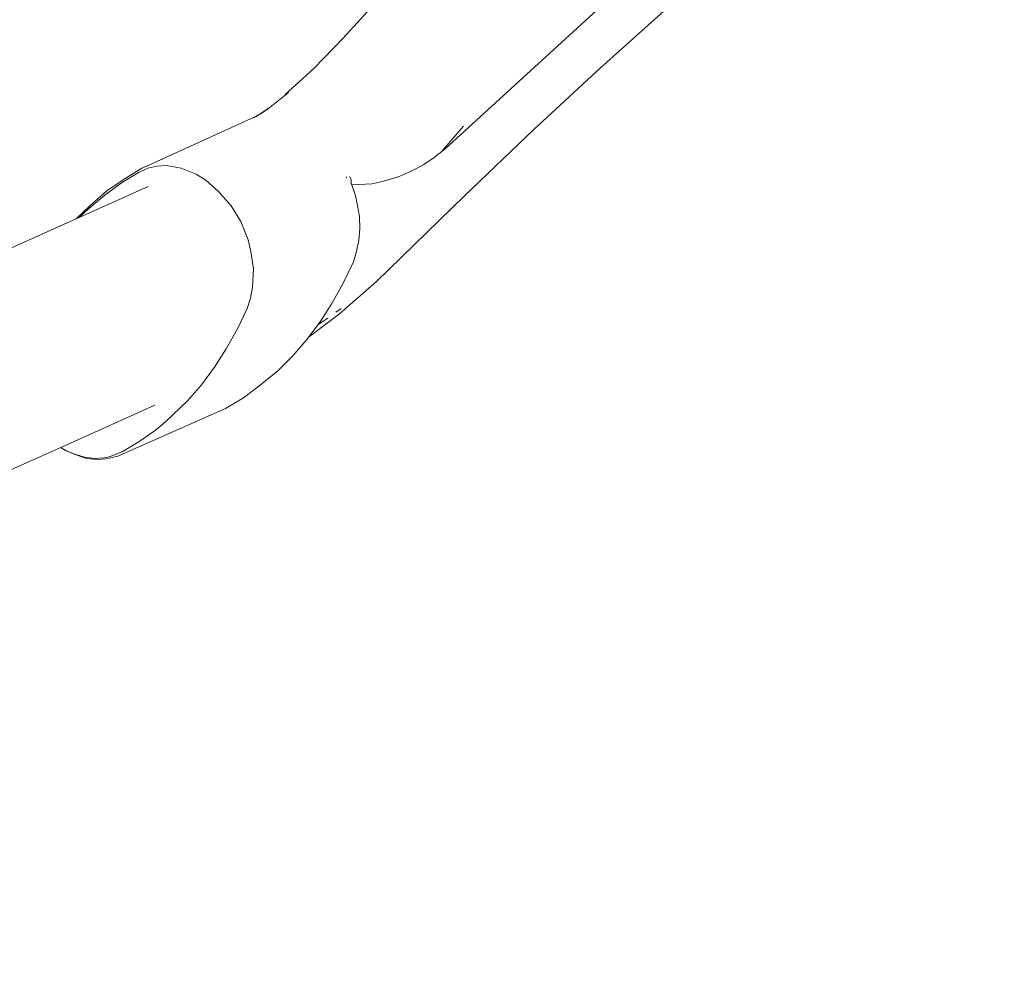
# Model space of a CAD drawing. Units: millimetres. Extents: x 10 to 411, y -288 to -11.
# Drawn here: x 129 to 147, y -223 to -205 of the extents above; entities that cross this region are included whole.
import ezdxf

# ---------------------------------------------------------------- set-up
doc = ezdxf.new("R2010")
doc.units = ezdxf.units.MM
doc.header["$MEASUREMENT"] = 0
doc.layers.add('Titel Stange', color=7, linetype='Continuous', lineweight=0)

msp = doc.modelspace()

# ---------------------------------------------------------------- linework, layer by layer
at = {"layer": 'Titel Stange', "color": 9, "lineweight": 13, "true_color": 0xcac9c9}
for p, q in [((133.268, -207.034), (133.238, -207.053)), ((137.047, -207.23), (136.663, -207.673)), ((131.516, -207.831), (131.772, -207.713)), ((134.901, -208.156), (134.901, -208.175)), ((131.27, -208.333), (107.75, -218.862)), ((135.059, -208.48), (135.088, -208.589)), ((134.803, -210.567), (134.705, -210.635)), ((134.38, -210.862), (134.557, -210.744))]:
    msp.add_line(p, q, dxfattribs=at)
for points in [[(134.99, -208.283), (134.99, -208.274), (135.059, -208.48), (135, -208.303), (135.374, -208.283), (135.58, -208.234), (135.846, -208.156), (136.082, -208.057), (136.319, -207.929), (136.506, -207.801), (136.712, -207.644), (141.259, -203.481), (143.975, -201.09), (144.811, -200.293), (145.195, -199.899), (145.746, -199.299), (145.913, -199.151), (146.091, -199.043)], [(146.957, -199.81), (146.012, -200.627), (144.3, -202.034), (143.069, -203.068), (141.013, -204.849), (139.556, -206.158), (138.336, -207.29), (137.057, -208.51), (135.453, -210.074), (134.774, -210.665), (134.222, -211.078)], [(136.83, -203.442), (136.948, -203.304), (134.842, -205.617), (134.301, -206.168), (133.78, -206.65)], [(133.445, -206.925), (133.839, -206.61), (133.809, -206.63)], [(131.28, -207.939), (133.278, -207.034), (133.465, -206.906), (133.415, -206.935)], [(133.199, -207.073), (133.406, -206.955), (133.327, -207.004)], [(130.01, -208.894), (130.178, -208.736), (130.473, -208.49), (130.778, -208.264), (131.103, -208.067), (131.26, -207.998), (131.428, -207.959), (131.605, -207.949), (131.87, -207.998), (132.146, -208.106), (132.323, -208.215), (132.559, -208.421), (132.786, -208.687), (132.963, -208.972), (133.101, -209.307), (133.15, -209.523), (133.199, -209.838), (133.179, -210.173), (133.14, -210.38), (133.081, -210.567), (132.904, -210.941), (132.697, -211.305), (132.481, -211.639), (132.244, -211.964), (131.989, -212.259), (131.585, -212.643), (131.418, -212.781), (131.113, -212.997), (130.788, -213.194), (130.552, -213.283), (130.463, -213.302), (130.286, -213.312), (130.099, -213.292), (129.922, -213.233), (129.764, -213.174), (129.932, -213.243), (130.138, -213.312), (130.325, -213.332), (130.503, -213.322), (130.709, -213.273), (132.687, -212.397), (133.012, -212.2), (133.317, -211.974), (133.642, -211.708), (133.917, -211.433), (134.173, -211.137), (134.419, -210.813), (134.636, -210.478), (134.833, -210.114), (135.029, -209.71), (135.088, -209.523), (135.128, -209.317), (135.147, -209.11), (135.138, -208.884), (135.088, -208.589), (135.138, -208.884)], [(131.221, -207.969), (131.28, -207.939), (131.152, -207.998), (130.827, -208.195), (130.512, -208.411), (130.197, -208.687), (129.951, -208.923)], [(134.99, -208.274), (134.99, -208.205), (134.96, -208.146)], [(131.388, -212.338), (129.666, -213.115), (129.764, -213.174), (129.666, -213.115), (129.391, -213.233), (107.75, -222.927)]]:
    msp.add_lwpolyline(points, dxfattribs=at)

doc.saveas('drawing.dxf')
